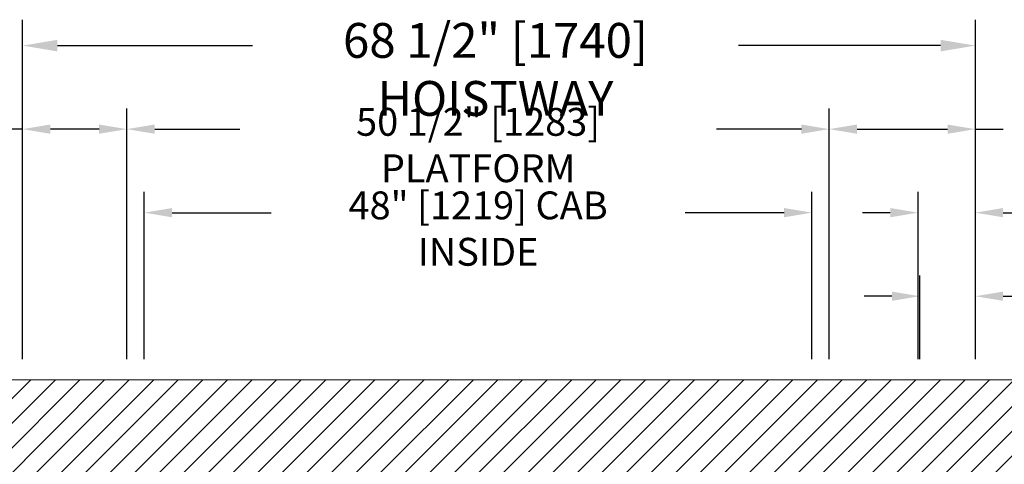
# Model space of a CAD drawing. Units: inches. Extents: x 87 to 1822, y -41 to 475.
# Drawn here: x 543 to 614, y 248 to 280 of the extents above; entities that cross this region are included whole.
import ezdxf

# ---------------------------------------------------------------- set-up
doc = ezdxf.new("R2010")
doc.units = ezdxf.units.IN
doc.header["$MEASUREMENT"] = 0
doc.header["$PDMODE"] = 35
doc.header["$PDSIZE"] = -1
for name, color, linetype in [('S1-A-RIGHT-0', 7, 'Continuous'), ('S1-A-RIGHT-1', 1, 'Continuous'), ('S1-A-RIGHT-ANGLAIS-4', 4, 'Continuous')]:
    doc.layers.add(name, color=color, linetype=linetype)
doc.styles.add('ROMANS', font='ROMANS.shx', dxfattribs={"width": 0.8})
doc.dimstyles.new('125', dxfattribs={"dimtxt": 0.125, "dimasz": 0.125, "dimexe": 0.093, "dimexo": 0.093, "dimgap": 0.0325, "dimtad": 0, "dimdec": 4, "dimzin": 3, "dimdsep": 46, "dimlunit": 5, "dimtxsty": 'ROMANS', "dimcen": 0, "dimclrt": 3, "dimadec": 0, "dimazin": 0, "dimtfac": 1, "dimtdec": 4, "dimtofl": 0, "dimtmove": 0, "dimatfit": 3, "dimfxl": 0, "dimfrac": 2, "dimtolj": 1, "dimtzin": 0, "dimarcsym": 0})

# ---------------------------------------------------------------- blocks, each defined once
blk = doc.blocks.new('*D30')
at = {"layer": 'Defpoints', "color": 0}
for p in [(612.1, 259.663), (608.1, 253.663), (612.1, 253.663)]:
    blk.add_point(p, dxfattribs=at)
at = {"layer": 'S1-A-RIGHT-ANGLAIS-4', "color": 0, "lineweight": -2}
for p, q in [((608.1, 255.151), (608.1, 261.151)), ((612.1, 255.151), (612.1, 261.151)), ((606.1, 259.663), (604.1, 259.663)), ((614.1, 259.663), (616.1, 259.663))]:
    blk.add_line(p, q, dxfattribs=at)
at = {"layer": 'S1-A-RIGHT-ANGLAIS-4', "color": 0}
for points in [[(606.1, 259.996), (606.1, 259.33), (608.1, 259.663)], [(614.1, 259.996), (614.1, 259.33), (612.1, 259.663)]]:
    blk.add_solid(points, dxfattribs=at)
at = {"layer": 'S1-A-RIGHT-ANGLAIS-4', "color": 3, "insert": (625.801, 261.187), "char_height": 2, "attachment_point": 2, "style": 'ROMANS'}
blk.add_mtext('\\A1;4" [102] RAILS', dxfattribs=at)
blk = doc.blocks.new('*D29')
at = {"layer": 'Defpoints', "color": 0}
for p in [(552.35, 265.663), (552.35, 253.663), (600.35, 253.663)]:
    blk.add_point(p, dxfattribs=at)
at = {"layer": 'S1-A-RIGHT-ANGLAIS-4', "color": 0, "lineweight": -2}
for p, q in [((552.35, 255.151), (552.35, 267.151)), ((600.35, 255.151), (600.35, 267.151)), ((554.35, 265.663), (561.468, 265.663)), ((598.35, 265.663), (591.232, 265.663))]:
    blk.add_line(p, q, dxfattribs=at)
at = {"layer": 'S1-A-RIGHT-ANGLAIS-4', "color": 0}
for points in [[(554.35, 265.996), (554.35, 265.33), (552.35, 265.663)], [(598.35, 265.996), (598.35, 265.33), (600.35, 265.663)]]:
    blk.add_solid(points, dxfattribs=at)
at = {"layer": 'S1-A-RIGHT-ANGLAIS-4', "color": 3, "insert": (576.35, 267.187), "char_height": 2, "attachment_point": 2, "style": 'ROMANS'}
blk.add_mtext('\\A1;48" [1219] CAB INSIDE', dxfattribs=at)
blk = doc.blocks.new('*D28')
at = {"layer": 'Defpoints', "color": 0}
for p in [(607.985, 265.663), (607.985, 253.663), (612.1, 253.663)]:
    blk.add_point(p, dxfattribs=at)
at = {"layer": 'S1-A-RIGHT-ANGLAIS-4', "color": 0, "lineweight": -2}
for p, q in [((607.985, 255.151), (607.985, 267.151)), ((612.1, 255.151), (612.1, 267.151)), ((605.985, 265.663), (603.985, 265.663)), ((614.1, 265.663), (616.1, 265.663))]:
    blk.add_line(p, q, dxfattribs=at)
at = {"layer": 'S1-A-RIGHT-ANGLAIS-4', "color": 0}
for points in [[(605.985, 265.996), (605.985, 265.33), (607.985, 265.663)], [(614.1, 265.996), (614.1, 265.33), (612.1, 265.663)]]:
    blk.add_solid(points, dxfattribs=at)
at = {"layer": 'S1-A-RIGHT-ANGLAIS-4', "color": 3, "insert": (631.363, 267.187), "char_height": 2, "attachment_point": 2, "style": 'ROMANS'}
blk.add_mtext('\\A1;4 1/8" [105] CYLINDER', dxfattribs=at)
blk = doc.blocks.new('*D27')
at = {"layer": 'Defpoints', "color": 0}
for p in [(601.6, 271.663), (601.6, 253.663), (612.1, 253.663)]:
    blk.add_point(p, dxfattribs=at)
at = {"layer": 'S1-A-RIGHT-ANGLAIS-4', "color": 0, "lineweight": -2}
for p, q in [((601.6, 255.151), (601.6, 273.151)), ((612.1, 255.151), (612.1, 273.151)), ((603.6, 271.663), (610.1, 271.663)), ((612.1, 271.663), (614.1, 271.663))]:
    blk.add_line(p, q, dxfattribs=at)
at = {"layer": 'S1-A-RIGHT-ANGLAIS-4', "color": 0}
for points in [[(603.6, 271.996), (603.6, 271.33), (601.6, 271.663)], [(610.1, 271.996), (610.1, 271.33), (612.1, 271.663)]]:
    blk.add_solid(points, dxfattribs=at)
at = {"layer": 'S1-A-RIGHT-ANGLAIS-4', "color": 3, "insert": (623.572, 273.187), "char_height": 2, "attachment_point": 2, "style": 'ROMANS'}
blk.add_mtext('\\A1;10 1/2" [267]', dxfattribs=at)
blk = doc.blocks.new('*D26')
at = {"layer": 'Defpoints', "color": 0}
for p in [(551.1, 271.663), (551.1, 253.663), (601.6, 253.663)]:
    blk.add_point(p, dxfattribs=at)
at = {"layer": 'S1-A-RIGHT-ANGLAIS-4', "color": 0, "lineweight": -2}
for p, q in [((551.1, 255.151), (551.1, 273.151)), ((601.6, 255.151), (601.6, 273.151)), ((553.1, 271.663), (559.22, 271.663)), ((599.6, 271.663), (593.479, 271.663))]:
    blk.add_line(p, q, dxfattribs=at)
at = {"layer": 'S1-A-RIGHT-ANGLAIS-4', "color": 0}
for points in [[(553.1, 271.996), (553.1, 271.33), (551.1, 271.663)], [(599.6, 271.996), (599.6, 271.33), (601.6, 271.663)]]:
    blk.add_solid(points, dxfattribs=at)
at = {"layer": 'S1-A-RIGHT-ANGLAIS-4', "color": 3, "insert": (576.35, 273.187), "char_height": 2, "attachment_point": 2, "style": 'ROMANS'}
blk.add_mtext('\\A1;50 1/2" [1283] PLATFORM', dxfattribs=at)
blk = doc.blocks.new('*D25')
at = {"layer": 'Defpoints', "color": 0}
for p in [(543.6, 277.663), (543.6, 253.663), (612.1, 253.663)]:
    blk.add_point(p, dxfattribs=at)
at = {"layer": 'S1-A-RIGHT-ANGLAIS-4', "color": 0, "lineweight": -2}
for p, q in [((543.6, 255.523), (543.6, 279.523)), ((612.1, 255.523), (612.1, 279.523)), ((546.1, 277.663), (560.121, 277.663)), ((609.6, 277.663), (595.079, 277.663))]:
    blk.add_line(p, q, dxfattribs=at)
at = {"layer": 'S1-A-RIGHT-ANGLAIS-4', "color": 0}
for points in [[(546.1, 278.08), (546.1, 277.246), (543.6, 277.663)], [(609.6, 278.08), (609.6, 277.246), (612.1, 277.663)]]:
    blk.add_solid(points, dxfattribs=at)
at = {"layer": 'S1-A-RIGHT-ANGLAIS-4', "color": 3, "insert": (577.6, 279.287), "char_height": 2.5, "attachment_point": 2, "style": 'ROMANS'}
blk.add_mtext('\\A1;{\\fArial|b1|i0|c0|p34;\\C2;68 1/2" [1740] HOISTWAY\\C3;}', dxfattribs=at)
blk = doc.blocks.new('*D24')
at = {"layer": 'Defpoints', "color": 0}
for p in [(543.6, 271.663), (543.6, 253.663), (551.1, 253.663)]:
    blk.add_point(p, dxfattribs=at)
at = {"layer": 'S1-A-RIGHT-ANGLAIS-4', "color": 0, "lineweight": -2}
for p, q in [((543.6, 255.151), (543.6, 273.151)), ((551.1, 255.151), (551.1, 273.151)), ((543.6, 271.663), (541.6, 271.663)), ((549.1, 271.663), (545.6, 271.663))]:
    blk.add_line(p, q, dxfattribs=at)
at = {"layer": 'S1-A-RIGHT-ANGLAIS-4', "color": 0}
for points in [[(545.6, 271.996), (545.6, 271.33), (543.6, 271.663)], [(549.1, 271.996), (549.1, 271.33), (551.1, 271.663)]]:
    blk.add_solid(points, dxfattribs=at)
at = {"layer": 'S1-A-RIGHT-ANGLAIS-4', "color": 3, "insert": (532.775, 273.187), "char_height": 2, "attachment_point": 2, "style": 'ROMANS'}
blk.add_mtext('\\A1;7 1/2" [191]', dxfattribs=at)

msp = doc.modelspace()

# ---------------------------------------------------------------- hatches: boundary and pattern name
at = {"layer": 'S1-A-RIGHT-1'}
h = msp.add_hatch(dxfattribs=at)
h.set_pattern_fill('ANSI31', color=256, scale=10, style=0)
h.set_pattern_definition([(45, (2899.1153, -1047.1512), (-0.8838835, 0.8838835), [])])
h.paths.add_polyline_path([(619.09976, 253.66311), (536.59976, 253.66311), (536.59976, 166.66311), (552.59976, 166.66311), (552.59976, 173.66311), (543.59976, 173.66311), (543.59976, 246.66311), (612.09976, 246.66311), (612.09976, 173.66311), (588.59976, 173.66311), (588.59976, 166.66311), (619.09976, 166.66311)])

# ---------------------------------------------------------------- linework, layer by layer
at = {"layer": 'S1-A-RIGHT-0', "color": 7, "linetype": 'Continuous', "lineweight": 15}
msp.add_line((536.59976, 253.66311), (619.09976, 253.66311), dxfattribs=at)

# ---------------------------------------------------------------- dimensions: what is measured, and where the dimension line sits
at = {"layer": 'S1-A-RIGHT-ANGLAIS-4'}
for base, p1, p2, text, override, picture, middle in [((543.59976, 277.66311), (612.09976, 253.66311), (543.59976, 253.66311), '{\\fArial|b1|i0|c0|p34;\\C2;<> HOISTWAY\\C3;}', {"dimscale": 20, "dimpost": '"'}, '*D25', (577.59976, 277.66311)), ((551.09976, 271.66311), (601.59976, 253.66311), (551.09976, 253.66311), '<> PLATFORM', {"dimscale": 16, "dimpost": '"'}, '*D26', (576.34976, 271.66311)), ((552.34976, 265.66311), (600.34976, 253.66311), (552.34976, 253.66311), '<> CAB INSIDE', {"dimscale": 16, "dimpost": '"'}, '*D29', (576.34976, 265.66311)), ((607.98476, 265.66311), (612.09976, 253.66311), (607.98476, 253.66311), '<> CYLINDER', {"dimscale": 16, "dimpost": '"'}, '*D28', (631.36262, 265.66311)), ((612.09976, 259.66311), (608.09976, 253.66311), (612.09976, 253.66311), '<> RAILS', {"dimscale": 16, "dimpost": '"'}, '*D30', (625.80071, 259.66311))]:
    dim = msp.add_linear_dim(base=base, p1=p1, p2=p2, angle=180, text=text, dimstyle='125', override=override, dxfattribs=at)
    dim.commit()
    dim.dimension.update_dxf_attribs({"geometry": picture, "text_midpoint": middle, "dimtype": 160})
for base, p1, p2, picture, middle in [((543.59976, 271.66311), (551.09976, 253.66311), (543.59976, 253.66311), '*D24', (532.775, 271.66311)), ((601.59976, 271.66311), (612.09976, 253.66311), (601.59976, 253.66311), '*D27', (623.57214, 271.66311))]:
    dim = msp.add_linear_dim(base=base, p1=p1, p2=p2, angle=180, dimstyle='125', override={"dimscale": 16, "dimpost": '"'}, dxfattribs=at)
    dim.commit()
    dim.dimension.update_dxf_attribs({"geometry": picture, "text_midpoint": middle, "dimtype": 160})

doc.saveas('drawing.dxf')
